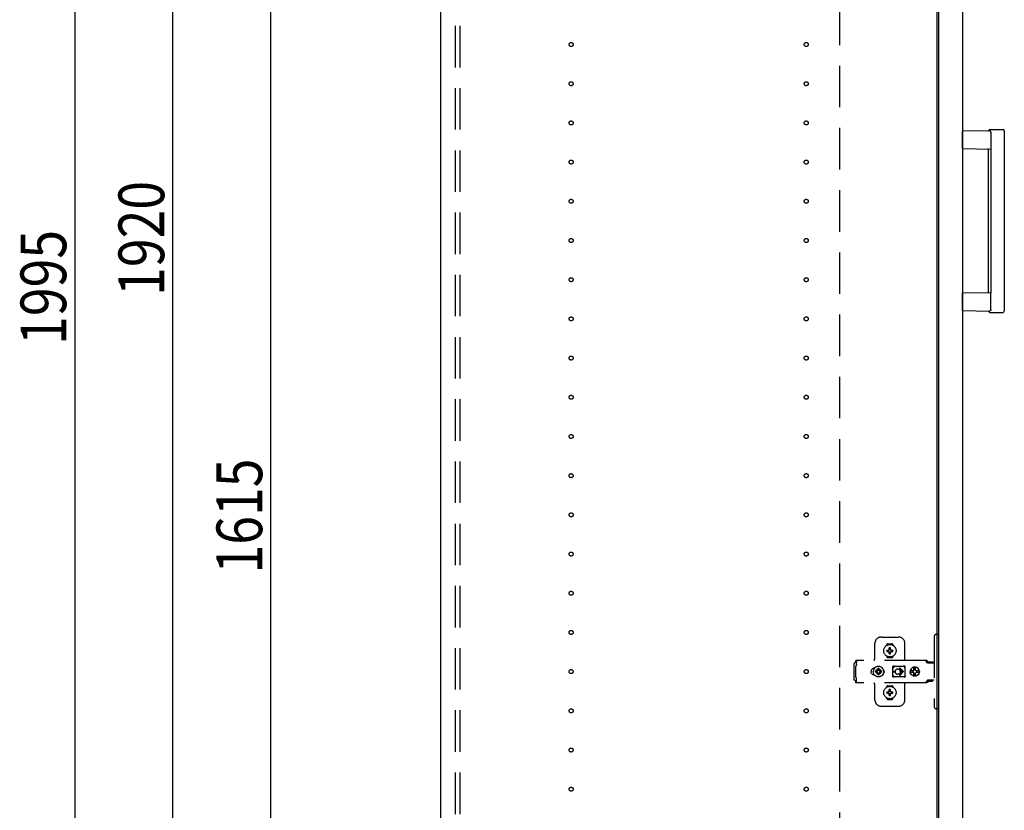
# Model space of a CAD drawing. Extents: x 19 to 1168, y 16 to 831.
# Drawn here: x 170 to 320, y 321 to 442 of the extents above; entities that cross this region are included whole.
import ezdxf

# ---------------------------------------------------------------- set-up
doc = ezdxf.new("R2010")
doc.units = 0
doc.linetypes.add('DASHED2', pattern=[9.525, 6.35, -3.175])
for name, color, linetype in [('KI1', 7, 'CONTINUOUS'), ('KI2', 4, 'CONTINUOUS'), ('OS', 2, 'CONTINUOUS'), ('SU', 3, 'CONTINUOUS'), ('TS', 6, 'DASHED2')]:
    doc.layers.add(name, color=color, linetype=linetype)
doc.styles.get("Standard").update_dxf_attribs({"font": 'romans.shx', "width": 0.83, "bigfont": 'extfont.shx'})

msp = doc.modelspace()

# ---------------------------------------------------------------- linework, layer by layer
at = {"layer": 'KI1'}
for p, q in [((234.08, 618), (234.08, 204)), ((310.08, 618), (310.08, 204))]:
    msp.add_line(p, q, dxfattribs=at)
at = {"layer": 'KI2'}
for p, q in [((310.32, 617.34), (310.32, 204.66)), ((314, 617.34), (314, 204.66)), ((318.17, 424.8), (314, 424.73)), ((314, 422.07), (314, 424.73)), ((318.2, 425), (320.2, 425)), ((318.34, 424.6), (318.34, 422)), ((320.4, 424.8), (320.4, 397.2)), ((314, 422.07), (318.34, 422)), ((318, 400.09), (318, 421.91)), ((318.34, 422), (318.34, 400)), ((318.34, 400), (314, 399.93)), ((314, 397.27), (314, 399.93)), ((318.34, 397.4), (318.34, 400)), ((314, 397.27), (318.17, 397.2)), ((318.2, 397), (320.2, 397))]:
    msp.add_line(p, q, dxfattribs=at)
for points in [[(318.34, 424.6), (318.34, 424.6), (318.34, 424.61), (318.34, 424.61), (318.34, 424.62), (318.34, 424.62), (318.34, 424.62), (318.34, 424.63), (318.34, 424.63), (318.34, 424.64), (318.34, 424.64), (318.33, 424.65), (318.33, 424.65), (318.33, 424.65), (318.33, 424.66), (318.33, 424.66), (318.33, 424.67), (318.33, 424.67), (318.32, 424.67), (318.32, 424.68), (318.32, 424.68), (318.32, 424.69), (318.32, 424.69), (318.32, 424.69), (318.31, 424.7), (318.31, 424.7), (318.31, 424.71), (318.31, 424.71), (318.3, 424.71), (318.3, 424.72), (318.3, 424.72), (318.3, 424.72), (318.29, 424.73), (318.29, 424.73), (318.29, 424.73), (318.28, 424.74), (318.28, 424.74), (318.28, 424.74), (318.28, 424.75), (318.27, 424.75), (318.27, 424.75), (318.27, 424.75), (318.26, 424.76), (318.26, 424.76), (318.26, 424.76), (318.25, 424.76), (318.25, 424.77), (318.25, 424.77), (318.24, 424.77), (318.24, 424.77), (318.23, 424.78), (318.23, 424.78), (318.23, 424.78), (318.22, 424.78), (318.22, 424.78), (318.22, 424.79), (318.21, 424.79), (318.21, 424.79), (318.2, 424.79), (318.2, 424.79), (318.2, 424.79), (318.19, 424.79), (318.19, 424.8), (318.18, 424.8), (318.18, 424.8), (318.17, 424.8), (318.17, 424.8)], [(318.34, 397.37), (318.34, 397.36), (318.34, 397.36), (318.33, 397.35), (318.33, 397.35), (318.33, 397.34), (318.33, 397.34), (318.33, 397.33), (318.33, 397.33), (318.32, 397.33), (318.32, 397.32), (318.32, 397.32), (318.32, 397.31), (318.32, 397.31), (318.31, 397.3), (318.31, 397.3), (318.31, 397.29), (318.31, 397.29), (318.3, 397.29), (318.3, 397.28), (318.3, 397.28), (318.29, 397.27), (318.29, 397.27), (318.29, 397.27), (318.28, 397.26), (318.28, 397.26), (318.28, 397.26), (318.27, 397.25), (318.27, 397.25), (318.27, 397.25), (318.26, 397.24), (318.26, 397.24), (318.26, 397.24), (318.25, 397.23), (318.25, 397.23), (318.24, 397.23), (318.24, 397.23), (318.23, 397.22), (318.23, 397.22), (318.23, 397.22), (318.22, 397.22), (318.22, 397.21), (318.21, 397.21), (318.21, 397.21), (318.2, 397.21), (318.2, 397.21), (318.19, 397.21), (318.19, 397.21), (318.18, 397.2), (318.18, 397.2), (318.17, 397.2), (318.17, 397.2)], [(318.34, 397.4), (318.34, 397.4), (318.34, 397.4), (318.34, 397.4), (318.34, 397.39), (318.34, 397.39), (318.34, 397.39), (318.34, 397.39), (318.34, 397.39), (318.34, 397.39), (318.34, 397.38), (318.34, 397.38), (318.34, 397.38), (318.34, 397.38), (318.34, 397.38), (318.34, 397.38), (318.34, 397.38), (318.34, 397.37), (318.34, 397.37), (318.34, 397.37), (318.34, 397.37), (318.34, 397.37)]]:
    msp.add_lwpolyline(points, dxfattribs=at)
for centre, radius, start, end in [((317.91, 424.89), 0.1, 270.9114, 342.0834), ((318.2, 424.8), 0.2, 90, 162.0834), ((320.2, 424.8), 0.2, 0, 90), ((317.9, 421.91), 0.1, 0, 89.0886), ((317.9, 400.09), 0.1, 270.9114, 0), ((317.91, 397.11), 0.1, 17.9166, 89.0886), ((318.2, 397.2), 0.2, 197.9166, 270), ((320.2, 397.2), 0.2, 270, 0)]:
    msp.add_arc(centre, radius, start, end, dxfattribs=at)
at = {"layer": 'OS'}
msp.add_line((234.08, 660), (234.08, 150), dxfattribs=at)
at = {"layer": 'SU'}
for p, q in [((178.08, 603), (178.08, 204)), ((193.08, 219), (193.08, 603)), ((208.08, 207), (208.08, 530))]:
    msp.add_line(p, q, dxfattribs=at)
at = {"layer": 'TS'}
for p, q in [((236.38, 205.9), (236.38, 616.1)), ((237.08, 205.9), (237.08, 616.1)), ((295.18, 530), (295.18, 207)), ((301.58, 347.3), (304.18, 347.3)), ((309.68, 347.4), (309.68, 336.6)), ((310.32, 347.7), (309.98, 347.7)), ((310.32, 347.7), (310.32, 336.3)), ((300.58, 344), (300.58, 346.3)), ((302.39, 346.01), (302.39, 346.06)), ((302.43, 345.3), (302.72, 345.3)), ((302.58, 346.25), (303.18, 346.25)), ((302.69, 345.39), (302.7, 345.38)), ((302.69, 345.39), (302.75, 345.33)), ((302.69, 345.39), (302.71, 345.38)), ((302.7, 345.38), (302.74, 345.31)), ((302.71, 345.38), (302.77, 345.34)), ((302.72, 345.3), (302.73, 345.3)), ((302.73, 345.3), (302.74, 345.31)), ((302.74, 345.31), (302.75, 345.32)), ((302.74, 345.31), (302.74, 345.31)), ((302.75, 345.33), (302.75, 345.33)), ((302.75, 345.33), (302.76, 345.33)), ((302.75, 345.32), (302.75, 345.33)), ((302.76, 345.33), (302.77, 345.34)), ((302.77, 345.34), (302.78, 345.35)), ((302.77, 345.34), (302.77, 345.34)), ((302.78, 345.36), (302.78, 345.65)), ((302.78, 345.35), (302.78, 345.36)), ((302.98, 345.36), (302.98, 345.65)), ((302.98, 345.36), (302.98, 345.35)), ((302.98, 345.35), (302.99, 345.34)), ((302.99, 345.34), (303.06, 345.38)), ((302.99, 345.34), (303, 345.33)), ((302.99, 345.34), (302.99, 345.34)), ((303, 345.33), (303.01, 345.33)), ((303.01, 345.33), (303.07, 345.39)), ((303.01, 345.33), (303.01, 345.33)), ((303.01, 345.33), (303.01, 345.33)), ((303.01, 345.33), (303.01, 345.32)), ((303.01, 345.32), (303.02, 345.31)), ((303.02, 345.31), (303.06, 345.37)), ((303.02, 345.31), (303.02, 345.31)), ((303.02, 345.31), (303.03, 345.3)), ((303.03, 345.3), (303.04, 345.3)), ((303.04, 345.3), (303.33, 345.3)), ((303.06, 345.38), (303.07, 345.39)), ((303.06, 345.37), (303.07, 345.39)), ((303.37, 346.01), (303.37, 346.06)), ((305.18, 343.8), (305.18, 346.3)), ((308.42, 343.72), (297.69, 343.72)), ((297.69, 343.72), (297.69, 343.71)), ((297.69, 343.71), (297.69, 343.7)), ((302.39, 344.34), (302.39, 344.39)), ((302.43, 345.1), (302.72, 345.1)), ((302.58, 344.15), (303.18, 344.15)), ((302.69, 345.01), (302.75, 345.07)), ((302.69, 345.01), (302.7, 345.03)), ((302.69, 345.01), (302.7, 345.02)), ((302.7, 345.03), (302.74, 345.09)), ((302.7, 345.02), (302.77, 345.06)), ((302.73, 345.1), (302.72, 345.1)), ((302.74, 345.09), (302.73, 345.1)), ((302.74, 345.09), (302.75, 345.08)), ((302.74, 345.09), (302.74, 345.09)), ((302.75, 345.08), (302.75, 345.07)), ((302.75, 345.07), (302.75, 345.07)), ((302.75, 345.07), (302.75, 345.07)), ((302.75, 345.07), (302.76, 345.07)), ((302.76, 345.07), (302.77, 345.06)), ((302.78, 345.05), (302.77, 345.06)), ((302.77, 345.06), (302.77, 345.06)), ((302.78, 345.04), (302.78, 345.05)), ((302.78, 344.75), (302.78, 345.04)), ((302.88, 344.22), (302.88, 344.25)), ((302.99, 345.06), (302.98, 345.05)), ((302.98, 345.05), (302.98, 345.04)), ((302.98, 344.75), (302.98, 345.04)), ((302.99, 345.06), (303, 345.07)), ((302.99, 345.06), (303.05, 345.02)), ((302.99, 345.06), (302.99, 345.06)), ((303, 345.07), (303.01, 345.07)), ((303.01, 345.08), (303.02, 345.09)), ((303.01, 345.07), (303.01, 345.08)), ((303.01, 345.07), (303.01, 345.07)), ((303.01, 345.07), (303.01, 345.07)), ((303.01, 345.07), (303.07, 345.01)), ((303.03, 345.1), (303.02, 345.09)), ((303.02, 345.09), (303.06, 345.02)), ((303.02, 345.09), (303.02, 345.09)), ((303.04, 345.1), (303.03, 345.1)), ((303.04, 345.1), (303.33, 345.1)), ((303.05, 345.02), (303.07, 345.01)), ((303.06, 345.02), (303.07, 345.01)), ((303.37, 344.34), (303.37, 344.39)), ((308.23, 343.72), (308.18, 343.72)), ((308.24, 343.71), (308.23, 343.72)), ((308.28, 343.71), (308.24, 343.71)), ((308.29, 343.7), (308.28, 343.71)), ((308.32, 343.69), (308.29, 343.7)), ((308.46, 343.72), (308.42, 343.72)), ((308.51, 343.71), (308.46, 343.72)), ((308.55, 343.69), (308.51, 343.71)), ((297.42, 343.28), (297.4, 343.2)), ((297.4, 340.8), (297.4, 343.2)), ((297.46, 343.34), (297.42, 343.28)), ((297.52, 343.38), (297.46, 343.34)), ((297.6, 343.4), (297.52, 343.38)), ((297.78, 343.4), (297.6, 343.4)), ((297.7, 342.88), (297.68, 342.85)), ((297.68, 341.15), (297.68, 342.85)), ((297.79, 343.7), (297.69, 343.7)), ((297.69, 343.52), (297.69, 343.7)), ((297.78, 343.52), (297.69, 343.52)), ((297.72, 342.91), (297.7, 342.88)), ((297.74, 342.94), (297.72, 342.91)), ((297.75, 342.97), (297.74, 342.94)), ((297.77, 343.01), (297.75, 342.97)), ((297.78, 343.08), (297.77, 343.04)), ((297.77, 343.04), (297.77, 343.01)), ((297.79, 343.68), (297.78, 343.63)), ((297.78, 343.63), (297.78, 343.56)), ((297.78, 343.56), (297.78, 343.48)), ((297.78, 343.48), (297.78, 343.4)), ((297.78, 343.11), (297.78, 343.4)), ((297.78, 343.11), (297.78, 343.08)), ((297.79, 343.7), (297.79, 343.68)), ((300.04, 342.2), (300.01, 342.1)), ((300.09, 342.29), (300.04, 342.2)), ((300.15, 342.37), (300.09, 342.29)), ((300.23, 342.43), (300.15, 342.37)), ((300.32, 342.48), (300.23, 342.43)), ((300.42, 342.51), (300.32, 342.48)), ((300.36, 342.21), (300.34, 342)), ((300.44, 342.4), (300.36, 342.21)), ((300.52, 342.52), (300.42, 342.51)), ((300.57, 342.57), (300.44, 342.4)), ((300.44, 342.51), (300.44, 342.51)), ((300.53, 342.52), (300.52, 342.52)), ((300.74, 342.7), (300.57, 342.57)), ((300.93, 342.78), (300.74, 342.7)), ((300.81, 342.19), (300.77, 342.1)), ((300.86, 342.26), (300.81, 342.19)), ((300.84, 342.3), (300.84, 342.3)), ((300.88, 342.28), (300.84, 342.3)), ((301.01, 342.13), (300.84, 342.3)), ((300.86, 342.26), (300.84, 342.3)), ((300.99, 342.11), (300.86, 342.26)), ((300.95, 342.33), (300.88, 342.28)), ((301.03, 342.15), (300.88, 342.28)), ((301.14, 342.8), (300.93, 342.78)), ((301.04, 342.37), (300.95, 342.33)), ((301.14, 342.48), (301.04, 342.47)), ((301.04, 342.16), (301.04, 342.47)), ((301.35, 342.78), (301.14, 342.8)), ((301.24, 342.47), (301.14, 342.48)), ((301.24, 342.16), (301.24, 342.47)), ((301.33, 342.33), (301.24, 342.37)), ((301.4, 342.28), (301.25, 342.15)), ((301.44, 342.3), (301.27, 342.13)), ((301.42, 342.26), (301.29, 342.11)), ((301.4, 342.28), (301.33, 342.33)), ((301.54, 342.7), (301.35, 342.78)), ((301.44, 342.3), (301.4, 342.28)), ((301.44, 342.3), (301.42, 342.26)), ((301.47, 342.19), (301.42, 342.26)), ((301.44, 342.3), (301.44, 342.3)), ((301.51, 342.1), (301.47, 342.19)), ((301.71, 342.57), (301.54, 342.7)), ((301.84, 342.4), (301.71, 342.57)), ((301.92, 342.21), (301.84, 342.4)), ((301.91, 342.29), (301.85, 342.36)), ((301.88, 342.3), (301.88, 342.33)), ((301.96, 342.2), (301.91, 342.29)), ((301.92, 342.18), (301.92, 342.27)), ((301.94, 342), (301.92, 342.21)), ((301.93, 342.11), (301.93, 342.25)), ((301.99, 342.1), (301.96, 342.2)), ((303.35, 342.8), (303.34, 342.76)), ((303.52, 342.78), (303.34, 342.53)), ((303.34, 342.5), (303.34, 342.77)), ((303.34, 342.5), (303.34, 342.5)), ((303.34, 342.5), (303.34, 342.5)), ((303.34, 342.49), (303.34, 342.5)), ((303.34, 342.48), (303.34, 342.49)), ((303.34, 342.47), (303.34, 342.48)), ((303.34, 341.53), (303.34, 342.47)), ((303.37, 342.84), (303.35, 342.8)), ((303.35, 342.8), (303.35, 342.8)), ((303.41, 342.86), (303.37, 342.84)), ((303.44, 342.86), (303.41, 342.86)), ((303.45, 342.86), (303.44, 342.86)), ((303.46, 342.86), (303.45, 342.86)), ((303.47, 342.85), (303.46, 342.86)), ((303.5, 342.84), (303.47, 342.85)), ((303.52, 342.83), (303.5, 342.84)), ((303.54, 342.82), (303.52, 342.83)), ((303.57, 342.82), (303.52, 342.78)), ((303.57, 342.82), (303.54, 342.82)), ((303.59, 342.81), (303.57, 342.82)), ((303.61, 342.81), (303.59, 342.81)), ((303.64, 342.81), (303.61, 342.81)), ((303.66, 342.8), (303.64, 342.81)), ((304.89, 342.8), (303.66, 342.8)), ((304.08, 342.4), (304.13, 342.4)), ((304.13, 342.4), (304.18, 342.39)), ((304.18, 342.39), (304.23, 342.37)), ((304.23, 342.37), (304.26, 342.36)), ((304.26, 342.36), (304.28, 342.35)), ((304.28, 342.35), (304.3, 342.33)), ((304.3, 342.33), (304.32, 342.32)), ((304.32, 342.32), (304.34, 342.3)), ((304.34, 342.3), (304.36, 342.28)), ((304.36, 342.28), (304.38, 342.26)), ((304.37, 342.46), (304.79, 342.05)), ((304.38, 342.26), (304.4, 342.24)), ((304.4, 342.24), (304.41, 342.22)), ((304.41, 342.22), (304.43, 342.2)), ((304.43, 342.2), (304.44, 342.18)), ((304.44, 342.54), (304.98, 342)), ((304.9, 342.81), (304.87, 342.8)), ((304.91, 342.81), (304.89, 342.8)), ((304.94, 342.81), (304.91, 342.81)), ((304.96, 342.81), (304.94, 342.81)), ((304.99, 342.82), (304.96, 342.81)), ((305.01, 342.82), (304.99, 342.82)), ((305.03, 342.83), (305.01, 342.82)), ((305.01, 342.82), (305.01, 342.82)), ((305.07, 342.78), (305.01, 342.82)), ((305.06, 342.84), (305.03, 342.83)), ((305.08, 342.85), (305.06, 342.84)), ((305.21, 342.58), (305.07, 342.78)), ((305.09, 342.86), (305.08, 342.85)), ((305.1, 342.86), (305.09, 342.86)), ((305.11, 342.86), (305.1, 342.86)), ((305.15, 342.86), (305.11, 342.86)), ((305.18, 342.84), (305.15, 342.86)), ((305.2, 342.8), (305.18, 342.84)), ((305.21, 342.76), (305.2, 342.8)), ((305.21, 341.23), (305.21, 342.76)), ((306.08, 342.35), (306.01, 342.18)), ((306.19, 342.49), (306.08, 342.35)), ((306.34, 342.61), (306.19, 342.49)), ((306.5, 342.68), (306.34, 342.61)), ((306.48, 342.19), (306.44, 342.12)), ((306.53, 342.19), (306.47, 342.1)), ((306.55, 342.24), (306.48, 342.19)), ((306.56, 342.68), (306.5, 342.68)), ((306.61, 342.25), (306.53, 342.19)), ((306.55, 342.63), (306.55, 342.6)), ((306.56, 342.55), (306.55, 342.63)), ((306.55, 342.24), (306.55, 342.6)), ((306.58, 342.24), (306.55, 342.24)), ((306.7, 342.7), (306.56, 342.68)), ((306.56, 342.68), (306.56, 342.55)), ((306.57, 342.55), (306.56, 342.68)), ((306.58, 342.67), (306.57, 342.55)), ((306.7, 342.68), (306.58, 342.67)), ((306.58, 342.24), (306.58, 342.67)), ((306.59, 342.25), (306.58, 342.24)), ((306.7, 342.27), (306.59, 342.25)), ((306.71, 342.27), (306.61, 342.25)), ((306.88, 342.68), (306.7, 342.7)), ((306.81, 342.67), (306.7, 342.68)), ((306.79, 342.25), (306.7, 342.27)), ((306.8, 342.63), (306.79, 342.6)), ((306.79, 342.24), (306.79, 342.6)), ((306.86, 342.19), (306.79, 342.24)), ((306.81, 342.68), (306.8, 342.63)), ((306.8, 342.63), (306.8, 342.63)), ((306.87, 342.68), (306.81, 342.68)), ((306.91, 342.12), (306.86, 342.19)), ((307.03, 342.61), (306.87, 342.68)), ((307.05, 342.61), (306.88, 342.68)), ((307.18, 342.49), (307.03, 342.61)), ((307.19, 342.49), (307.05, 342.61)), ((307.29, 342.35), (307.18, 342.49)), ((307.3, 342.35), (307.19, 342.49)), ((307.36, 342.18), (307.29, 342.35)), ((307.37, 342.18), (307.3, 342.35)), ((308.34, 343.67), (308.32, 343.69)), ((308.36, 343.66), (308.34, 343.67)), ((308.39, 343.64), (308.36, 343.66)), ((308.4, 343.63), (308.39, 343.64)), ((308.43, 343.6), (308.4, 343.63)), ((308.6, 343.36), (308.43, 343.6)), ((308.59, 343.66), (308.55, 343.69)), ((308.63, 343.63), (308.59, 343.66)), ((308.62, 343.34), (308.6, 343.36)), ((308.64, 343.33), (308.62, 343.34)), ((308.66, 343.6), (308.63, 343.63)), ((308.66, 343.32), (308.64, 343.33)), ((308.83, 343.36), (308.66, 343.6)), ((308.68, 343.31), (308.66, 343.32)), ((309.68, 343.31), (308.68, 343.31)), ((308.84, 343.35), (308.83, 343.36)), ((308.85, 343.41), (308.84, 343.38)), ((308.84, 343.32), (308.84, 343.38)), ((309.51, 343.32), (308.84, 343.32)), ((308.87, 343.43), (308.85, 343.41)), ((308.9, 343.44), (308.87, 343.43)), ((308.89, 343.32), (308.88, 343.32)), ((308.91, 343.31), (308.89, 343.32)), ((309.45, 343.44), (308.9, 343.44)), ((308.92, 343.32), (308.91, 343.32)), ((308.92, 343.31), (308.92, 343.32)), ((309.43, 343.32), (309.43, 343.31)), ((309.44, 343.32), (309.43, 343.32)), ((309.48, 343.43), (309.45, 343.44)), ((309.5, 343.41), (309.48, 343.43)), ((309.51, 343.38), (309.5, 343.41)), ((309.51, 343.32), (309.51, 343.38)), ((297.42, 340.72), (297.4, 340.8)), ((297.46, 340.66), (297.42, 340.72)), ((297.7, 341.12), (297.68, 341.15)), ((297.72, 341.09), (297.7, 341.12)), ((297.74, 341.06), (297.72, 341.09)), ((297.75, 341.03), (297.74, 341.06)), ((297.77, 340.99), (297.75, 341.03)), ((297.77, 340.96), (297.77, 340.99)), ((297.78, 340.92), (297.77, 340.96)), ((297.78, 340.89), (297.78, 340.92)), ((297.78, 340.6), (297.78, 340.89)), ((300.01, 342.1), (300, 342)), ((300.01, 341.9), (300, 342)), ((300.04, 341.8), (300.01, 341.9)), ((300.09, 341.71), (300.04, 341.8)), ((300.15, 341.63), (300.09, 341.71)), ((300.23, 341.57), (300.15, 341.63)), ((300.32, 341.52), (300.23, 341.57)), ((300.42, 341.49), (300.32, 341.52)), ((300.36, 341.79), (300.34, 342)), ((300.44, 341.6), (300.36, 341.79)), ((300.52, 341.48), (300.42, 341.49)), ((300.57, 341.43), (300.44, 341.6)), ((300.44, 341.49), (300.44, 341.49)), ((300.53, 341.48), (300.52, 341.48)), ((300.74, 341.3), (300.57, 341.43)), ((300.67, 342.1), (300.66, 342)), ((300.67, 341.9), (300.66, 342)), ((300.98, 342.1), (300.67, 342.1)), ((300.98, 341.9), (300.67, 341.9)), ((300.93, 341.22), (300.74, 341.3)), ((300.81, 341.81), (300.77, 341.9)), ((300.86, 341.74), (300.81, 341.81)), ((301.01, 341.87), (300.84, 341.7)), ((300.86, 341.74), (300.84, 341.7)), ((300.88, 341.72), (300.84, 341.7)), ((300.84, 341.7), (300.84, 341.7)), ((300.99, 341.89), (300.86, 341.74)), ((301.03, 341.85), (300.88, 341.72)), ((300.95, 341.67), (300.88, 341.72)), ((301.14, 341.2), (300.93, 341.22)), ((301.04, 341.63), (300.95, 341.67)), ((301, 342.11), (300.98, 342.1)), ((301, 341.89), (300.98, 341.9)), ((301.01, 342.12), (301, 342.11)), ((301.01, 341.88), (301, 341.89)), ((301.01, 342.13), (301.01, 342.12)), ((301.02, 342.13), (301.01, 342.13)), ((301.01, 341.87), (301.01, 341.88)), ((301.02, 341.87), (301.01, 341.87)), ((301.03, 342.14), (301.02, 342.13)), ((301.03, 341.86), (301.02, 341.87)), ((301.04, 342.16), (301.03, 342.14)), ((301.04, 341.84), (301.03, 341.86)), ((301.04, 341.53), (301.04, 341.84)), ((301.14, 341.52), (301.04, 341.53)), ((301.24, 341.53), (301.14, 341.52)), ((301.35, 341.22), (301.14, 341.2)), ((301.25, 342.14), (301.24, 342.16)), ((301.25, 341.86), (301.24, 341.84)), ((301.24, 341.53), (301.24, 341.84)), ((301.33, 341.67), (301.24, 341.63)), ((301.26, 342.13), (301.25, 342.14)), ((301.26, 341.87), (301.25, 341.86)), ((301.4, 341.72), (301.25, 341.85)), ((301.25, 341.21), (301.25, 341.21)), ((301.27, 342.13), (301.26, 342.13)), ((301.27, 341.87), (301.26, 341.87)), ((301.27, 342.12), (301.27, 342.13)), ((301.28, 342.11), (301.27, 342.12)), ((301.28, 341.89), (301.27, 341.88)), ((301.27, 341.88), (301.27, 341.87)), ((301.44, 341.7), (301.27, 341.87)), ((301.3, 342.1), (301.28, 342.11)), ((301.3, 341.9), (301.28, 341.89)), ((301.42, 341.74), (301.29, 341.89)), ((301.61, 342.1), (301.3, 342.1)), ((301.61, 341.9), (301.3, 341.9)), ((301.4, 341.72), (301.33, 341.67)), ((301.54, 341.3), (301.35, 341.22)), ((301.44, 341.7), (301.4, 341.72)), ((301.47, 341.81), (301.42, 341.74)), ((301.44, 341.7), (301.42, 341.74)), ((301.44, 341.7), (301.44, 341.7)), ((301.51, 341.9), (301.47, 341.81)), ((301.71, 341.43), (301.54, 341.3)), ((301.62, 342), (301.61, 342.1)), ((301.62, 342), (301.61, 341.9)), ((301.84, 341.6), (301.71, 341.43)), ((301.92, 341.79), (301.84, 341.6)), ((301.91, 341.71), (301.85, 341.64)), ((301.88, 341.67), (301.88, 341.7)), ((301.96, 341.8), (301.91, 341.71)), ((301.94, 342), (301.92, 341.79)), ((301.92, 341.73), (301.92, 341.82)), ((301.93, 341.75), (301.93, 341.89)), ((301.99, 341.9), (301.96, 341.8)), ((302, 342), (301.99, 342.1)), ((302, 342), (301.99, 341.9)), ((303.34, 341.53), (303.34, 341.52)), ((303.34, 341.52), (303.34, 341.51)), ((303.34, 341.51), (303.34, 341.5)), ((303.34, 341.23), (303.34, 341.5)), ((303.34, 341.5), (303.34, 341.5)), ((303.52, 341.22), (303.34, 341.47)), ((303.35, 341.2), (303.34, 341.23)), ((303.37, 341.16), (303.35, 341.2)), ((303.35, 341.2), (303.35, 341.2)), ((303.41, 341.14), (303.37, 341.16)), ((303.39, 342.05), (303.68, 342.05)), ((303.39, 341.95), (303.68, 341.95)), ((303.44, 341.14), (303.41, 341.14)), ((303.45, 341.14), (303.44, 341.14)), ((303.46, 341.14), (303.45, 341.14)), ((303.47, 341.15), (303.46, 341.14)), ((303.5, 341.16), (303.47, 341.15)), ((303.52, 341.17), (303.5, 341.16)), ((303.57, 341.18), (303.52, 341.22)), ((303.54, 341.18), (303.52, 341.17)), ((303.57, 341.18), (303.54, 341.18)), ((303.59, 341.19), (303.57, 341.18)), ((303.61, 341.19), (303.59, 341.19)), ((303.64, 341.19), (303.61, 341.19)), ((303.66, 341.2), (303.64, 341.19)), ((304.89, 341.2), (303.66, 341.2)), ((303.68, 342), (303.68, 342.05)), ((303.68, 342), (303.68, 341.95)), ((304.13, 341.6), (304.08, 341.6)), ((304.18, 341.61), (304.13, 341.6)), ((304.23, 341.63), (304.18, 341.61)), ((304.26, 341.64), (304.23, 341.63)), ((304.28, 341.65), (304.26, 341.64)), ((304.3, 341.67), (304.28, 341.65)), ((304.32, 341.68), (304.3, 341.67)), ((304.34, 341.7), (304.32, 341.68)), ((304.36, 341.72), (304.34, 341.7)), ((304.38, 341.74), (304.36, 341.72)), ((304.37, 341.54), (304.79, 341.95)), ((304.4, 341.76), (304.38, 341.74)), ((304.41, 341.78), (304.4, 341.76)), ((304.43, 341.8), (304.41, 341.78)), ((304.44, 341.82), (304.43, 341.8)), ((304.44, 342.18), (304.45, 342.15)), ((304.44, 341.46), (304.98, 342)), ((304.45, 341.85), (304.44, 341.82)), ((304.45, 342.15), (304.46, 342.12)), ((304.46, 341.88), (304.45, 341.85)), ((304.46, 342.12), (304.47, 342.09)), ((304.47, 341.91), (304.46, 341.88)), ((304.47, 342.09), (304.48, 342.05)), ((304.48, 341.95), (304.47, 341.91)), ((304.48, 342.05), (304.79, 342.05)), ((304.48, 342.05), (304.48, 342)), ((304.48, 341.95), (304.48, 342)), ((304.48, 341.95), (304.79, 341.95)), ((304.91, 341.19), (304.89, 341.2)), ((304.94, 341.19), (304.91, 341.19)), ((304.96, 341.19), (304.94, 341.19)), ((304.99, 341.18), (304.96, 341.19)), ((305.01, 341.18), (304.99, 341.18)), ((305.07, 341.22), (305.01, 341.18)), ((305.01, 341.18), (305.01, 341.18)), ((305.03, 341.17), (305.01, 341.18)), ((305.06, 341.16), (305.03, 341.17)), ((305.08, 341.15), (305.06, 341.16)), ((305.21, 341.42), (305.07, 341.22)), ((305.09, 341.14), (305.08, 341.15)), ((305.1, 341.14), (305.09, 341.14)), ((305.11, 341.14), (305.1, 341.14)), ((305.15, 341.14), (305.11, 341.14)), ((305.18, 341.16), (305.15, 341.14)), ((305.2, 341.2), (305.18, 341.16)), ((305.21, 341.23), (305.2, 341.2)), ((306.01, 342.18), (306, 342.12)), ((306.46, 342.12), (306, 342.12)), ((306.02, 342.12), (306, 342)), ((306.02, 341.88), (306, 342)), ((306.46, 341.88), (306, 341.88)), ((306.01, 341.82), (306, 341.88)), ((306.08, 341.65), (306.01, 341.82)), ((306.03, 342.12), (306.02, 342)), ((306.03, 341.88), (306.02, 342)), ((306.19, 341.51), (306.08, 341.65)), ((306.34, 341.39), (306.19, 341.51)), ((306.5, 341.32), (306.34, 341.39)), ((306.45, 342.1), (306.43, 342)), ((306.45, 341.9), (306.43, 342)), ((306.48, 341.81), (306.44, 341.88)), ((306.46, 342.12), (306.45, 342.1)), ((306.47, 342.1), (306.45, 342)), ((306.47, 341.9), (306.45, 342)), ((306.46, 341.88), (306.45, 341.9)), ((306.53, 341.81), (306.47, 341.9)), ((306.55, 341.76), (306.48, 341.81)), ((306.56, 341.32), (306.5, 341.32)), ((306.61, 341.75), (306.53, 341.81)), ((306.58, 341.76), (306.55, 341.76)), ((306.55, 341.4), (306.55, 341.76)), ((306.56, 341.45), (306.55, 341.37)), ((306.55, 341.37), (306.55, 341.4)), ((306.57, 341.45), (306.56, 341.32)), ((306.56, 341.32), (306.56, 341.45)), ((306.7, 341.3), (306.56, 341.32)), ((306.58, 341.33), (306.57, 341.45)), ((306.58, 341.33), (306.58, 341.76)), ((306.59, 341.75), (306.58, 341.76)), ((306.7, 341.32), (306.58, 341.33)), ((306.7, 341.73), (306.59, 341.75)), ((306.71, 341.73), (306.61, 341.75)), ((306.79, 341.75), (306.7, 341.73)), ((306.81, 341.33), (306.7, 341.32)), ((306.88, 341.32), (306.7, 341.3)), ((306.86, 341.81), (306.79, 341.76)), ((306.79, 341.4), (306.79, 341.76)), ((306.8, 341.37), (306.79, 341.4)), ((306.8, 341.37), (306.8, 341.37)), ((306.81, 341.32), (306.8, 341.37)), ((306.87, 341.32), (306.81, 341.32)), ((306.91, 341.88), (306.86, 341.81)), ((307.03, 341.39), (306.87, 341.32)), ((307.05, 341.39), (306.88, 341.32)), ((307.37, 342.12), (306.91, 342.12)), ((307.37, 341.88), (306.91, 341.88)), ((306.95, 342.1), (306.93, 342.12)), ((306.95, 341.9), (306.93, 341.88)), ((306.97, 342), (306.95, 342.1)), ((306.97, 342), (306.95, 341.9)), ((307.18, 341.51), (307.03, 341.39)), ((307.19, 341.51), (307.05, 341.39)), ((307.29, 341.65), (307.18, 341.51)), ((307.3, 341.65), (307.19, 341.51)), ((307.36, 341.82), (307.29, 341.65)), ((307.37, 341.82), (307.3, 341.65)), ((307.37, 342.12), (307.36, 342.18)), ((307.38, 342), (307.36, 342.12)), ((307.38, 342), (307.36, 341.88)), ((307.37, 341.88), (307.36, 341.82)), ((307.4, 342), (307.37, 342.18)), ((307.4, 342), (307.37, 341.82)), ((308.66, 340.68), (308.64, 340.67)), ((308.68, 340.68), (308.66, 340.68)), ((309.68, 340.68), (308.68, 340.68)), ((308.89, 340.68), (308.87, 340.67)), ((308.91, 340.68), (308.89, 340.68)), ((308.93, 340.55), (308.93, 340.68)), ((309.42, 340.55), (309.42, 340.68)), ((297.52, 340.62), (297.46, 340.66)), ((297.6, 340.6), (297.52, 340.62)), ((297.78, 340.6), (297.6, 340.6)), ((297.78, 340.48), (297.69, 340.48)), ((297.69, 340.3), (297.69, 340.48)), ((297.79, 340.3), (297.69, 340.3)), ((297.69, 340.29), (297.69, 340.3)), ((297.69, 340.28), (297.69, 340.29)), ((308.42, 340.28), (297.69, 340.28)), ((297.78, 340.52), (297.78, 340.6)), ((297.78, 340.44), (297.78, 340.52)), ((297.78, 340.37), (297.78, 340.44)), ((297.79, 340.32), (297.78, 340.37)), ((297.79, 340.3), (297.79, 340.32)), ((300.58, 337.7), (300.58, 340)), ((302.39, 339.61), (302.39, 339.66)), ((302.58, 339.85), (303.18, 339.85)), ((302.78, 338.96), (302.78, 339.25)), ((302.98, 338.96), (302.98, 339.25)), ((303.37, 339.61), (303.37, 339.66)), ((305.18, 337.7), (305.18, 340.2)), ((308.23, 340.28), (308.18, 340.28)), ((308.28, 340.29), (308.23, 340.28)), ((308.32, 340.31), (308.28, 340.29)), ((308.28, 340.29), (308.28, 340.29)), ((308.36, 340.34), (308.32, 340.31)), ((308.4, 340.37), (308.36, 340.34)), ((308.36, 340.34), (308.36, 340.34)), ((308.43, 340.4), (308.4, 340.37)), ((308.46, 340.28), (308.42, 340.28)), ((308.6, 340.64), (308.43, 340.4)), ((308.51, 340.29), (308.46, 340.28)), ((308.55, 340.31), (308.51, 340.29)), ((308.59, 340.34), (308.55, 340.31)), ((308.63, 340.37), (308.59, 340.34)), ((308.62, 340.66), (308.6, 340.64)), ((308.64, 340.67), (308.62, 340.66)), ((308.66, 340.4), (308.63, 340.37)), ((308.83, 340.64), (308.66, 340.4)), ((308.85, 340.66), (308.83, 340.64)), ((308.87, 340.67), (308.85, 340.66)), ((309.42, 340.55), (308.93, 340.55)), ((308.99, 340.49), (308.93, 340.55)), ((309.36, 340.49), (308.99, 340.49)), ((309.42, 340.55), (309.36, 340.49)), ((302.39, 337.94), (302.39, 337.99)), ((302.43, 338.9), (302.72, 338.9)), ((302.43, 338.7), (302.72, 338.7)), ((302.58, 337.75), (303.18, 337.75)), ((302.69, 338.99), (302.7, 338.98)), ((302.69, 338.99), (302.75, 338.93)), ((302.69, 338.99), (302.71, 338.98)), ((302.69, 338.61), (302.75, 338.67)), ((302.69, 338.61), (302.7, 338.63)), ((302.69, 338.61), (302.7, 338.62)), ((302.7, 338.98), (302.74, 338.91)), ((302.7, 338.63), (302.74, 338.69)), ((302.7, 338.62), (302.77, 338.66)), ((302.71, 338.98), (302.77, 338.94)), ((302.72, 338.9), (302.73, 338.9)), ((302.73, 338.7), (302.72, 338.7)), ((302.73, 338.9), (302.74, 338.91)), ((302.74, 338.69), (302.73, 338.7)), ((302.74, 338.91), (302.75, 338.92)), ((302.74, 338.91), (302.74, 338.91)), ((302.74, 338.69), (302.75, 338.68)), ((302.74, 338.69), (302.74, 338.69)), ((302.75, 338.93), (302.75, 338.93)), ((302.75, 338.93), (302.75, 338.93)), ((302.75, 338.93), (302.76, 338.93)), ((302.75, 338.92), (302.75, 338.93)), ((302.75, 338.68), (302.75, 338.67)), ((302.75, 338.67), (302.75, 338.67)), ((302.75, 338.67), (302.75, 338.67)), ((302.75, 338.67), (302.76, 338.67)), ((302.76, 338.93), (302.77, 338.94)), ((302.76, 338.67), (302.77, 338.66)), ((302.77, 338.94), (302.78, 338.95)), ((302.77, 338.94), (302.77, 338.94)), ((302.78, 338.65), (302.77, 338.66)), ((302.77, 338.66), (302.77, 338.66)), ((302.78, 338.95), (302.78, 338.96)), ((302.78, 338.64), (302.78, 338.65)), ((302.78, 338.35), (302.78, 338.64)), ((302.88, 337.82), (302.88, 337.85)), ((302.98, 338.96), (302.98, 338.95)), ((302.98, 338.95), (302.99, 338.94)), ((302.99, 338.66), (302.98, 338.65)), ((302.98, 338.65), (302.98, 338.64)), ((302.98, 338.35), (302.98, 338.64)), ((302.99, 338.94), (303.06, 338.98)), ((302.99, 338.94), (303, 338.93)), ((302.99, 338.94), (302.99, 338.94)), ((302.99, 338.66), (303, 338.67)), ((302.99, 338.66), (303.05, 338.62)), ((302.99, 338.66), (302.99, 338.66)), ((303, 338.93), (303.01, 338.93)), ((303, 338.67), (303.01, 338.67)), ((303.01, 338.93), (303.07, 338.99)), ((303.01, 338.93), (303.01, 338.93)), ((303.01, 338.93), (303.01, 338.93)), ((303.01, 338.93), (303.01, 338.92)), ((303.01, 338.92), (303.02, 338.91)), ((303.01, 338.68), (303.02, 338.69)), ((303.01, 338.67), (303.01, 338.68)), ((303.01, 338.67), (303.01, 338.67)), ((303.01, 338.67), (303.07, 338.61)), ((303.02, 338.91), (303.06, 338.97)), ((303.02, 338.91), (303.02, 338.91)), ((303.02, 338.91), (303.03, 338.9)), ((303.03, 338.7), (303.02, 338.69)), ((303.02, 338.69), (303.06, 338.62)), ((303.02, 338.69), (303.02, 338.69)), ((303.03, 338.9), (303.04, 338.9)), ((303.04, 338.7), (303.03, 338.7)), ((303.04, 338.9), (303.33, 338.9)), ((303.04, 338.7), (303.33, 338.7)), ((303.05, 338.62), (303.07, 338.61)), ((303.06, 338.98), (303.07, 338.99)), ((303.06, 338.97), (303.07, 338.99)), ((303.06, 338.62), (303.07, 338.61)), ((303.37, 337.94), (303.37, 337.99)), ((301.58, 336.7), (304.18, 336.7)), ((310.32, 336.3), (309.98, 336.3))]:
    msp.add_line(p, q, dxfattribs=at)
for centre, radius in [((254.08, 438), 0.31), ((290.08, 438), 0.31), ((254.08, 432), 0.31), ((290.08, 432), 0.31), ((254.08, 426), 0.31), ((290.08, 426), 0.31), ((254.08, 420), 0.31), ((290.08, 420), 0.31), ((254.08, 414), 0.31), ((290.08, 414), 0.31), ((254.08, 408), 0.31), ((290.08, 408), 0.31), ((254.08, 402), 0.31), ((290.08, 402), 0.31), ((254.08, 396), 0.31), ((290.08, 396), 0.31), ((254.08, 390), 0.31), ((290.08, 390), 0.31), ((254.08, 384), 0.31), ((290.08, 384), 0.31), ((254.08, 378), 0.31), ((290.08, 378), 0.31), ((254.08, 372), 0.31), ((290.08, 372), 0.31), ((254.08, 366), 0.31), ((290.08, 366), 0.31), ((254.08, 360), 0.31), ((290.08, 360), 0.31), ((254.08, 354), 0.31), ((290.08, 354), 0.31), ((254.08, 348), 0.31), ((290.08, 348), 0.31), ((302.88, 345.2), 0.95), ((254.08, 342), 0.31), ((290.08, 342), 0.31), ((302.88, 338.8), 0.95), ((254.08, 336), 0.31), ((290.08, 336), 0.31), ((254.08, 330), 0.31), ((290.08, 330), 0.31), ((254.08, 324), 0.31), ((290.08, 324), 0.31)]:
    msp.add_circle(centre, radius, dxfattribs=at)
for centre, radius, start, end in [((301.58, 346.3), 1, 90, 180.0001), ((304.18, 346.3), 1, 0, 90), ((309.98, 347.4), 0.3, 90, 180), ((302.58, 346.06), 0.19, 90, 180.0003), ((302.88, 345.2), 0.462, 166.9917, 193.0086), ((302.88, 345.2), 0.234, 153.6148, 206.3858), ((302.88, 345.2), 0.462, 76.9914, 103.0079), ((302.88, 345.2), 0.234, 63.6115, 116.3874), ((302.88, 345.2), 0.234, 333.6138, 26.3869), ((303.18, 346.06), 0.19, 0.0002, 90), ((302.88, 345.2), 0.462, 346.9908, 13.0094), ((300.18, 344), 0.4, 315.573, 0), ((302.58, 344.34), 0.19, 179.9999, 270), ((302.88, 345.2), 0.234, 243.6137, 296.3863), ((302.88, 345.2), 0.462, 256.9918, 283.0082), ((303.18, 344.34), 0.19, 270, 359.9998), ((305.58, 343.8), 0.4, 180, 191.537), ((304.08, 342), 0.4, 89.9963, 172.8214), ((304.41, 342.5), 0.05, 44.9895, 225.0101), ((303.39, 342), 0.05, 90, 270), ((304.08, 342), 0.4, 187.1838, 270), ((304.41, 341.5), 0.05, 135.0041, 314.9955), ((300.18, 340), 0.4, 0, 44.427), ((302.58, 339.66), 0.19, 90, 180.0023), ((302.88, 338.8), 0.462, 76.9953, 103.0107), ((303.18, 339.66), 0.19, 0.0002, 90), ((305.58, 340.2), 0.4, 168.463, 180), ((301.58, 337.7), 1, 180.0009, 270.0015), ((302.58, 337.94), 0.19, 179.9954, 269.9927), ((302.88, 338.8), 0.462, 166.9915, 193.0087), ((302.88, 338.8), 0.234, 153.6149, 206.3857), ((302.88, 338.8), 0.234, 63.607, 116.3843), ((302.88, 338.8), 0.234, 243.6169, 296.388), ((302.88, 338.8), 0.462, 256.9957, 283.0098), ((302.88, 338.8), 0.234, 333.6137, 26.3871), ((303.18, 337.94), 0.19, 269.9926, 0.0041), ((302.88, 338.8), 0.462, 346.9914, 13.0119), ((304.18, 337.7), 1, 270, 359.9999), ((309.98, 336.6), 0.3, 180, 270)]:
    msp.add_arc(centre, radius, start, end, dxfattribs=at)

# ---------------------------------------------------------------- texts
at = {"layer": 'SU', "width": 0.83}
for s, p in [('1920', (191.78, 399.52)), ('1995', (176.78, 392.02)), ('1615', (206.78, 357.02))]:
    msp.add_text(s, height=7, rotation=90, dxfattribs=at).set_placement(p)

doc.saveas('drawing.dxf')
